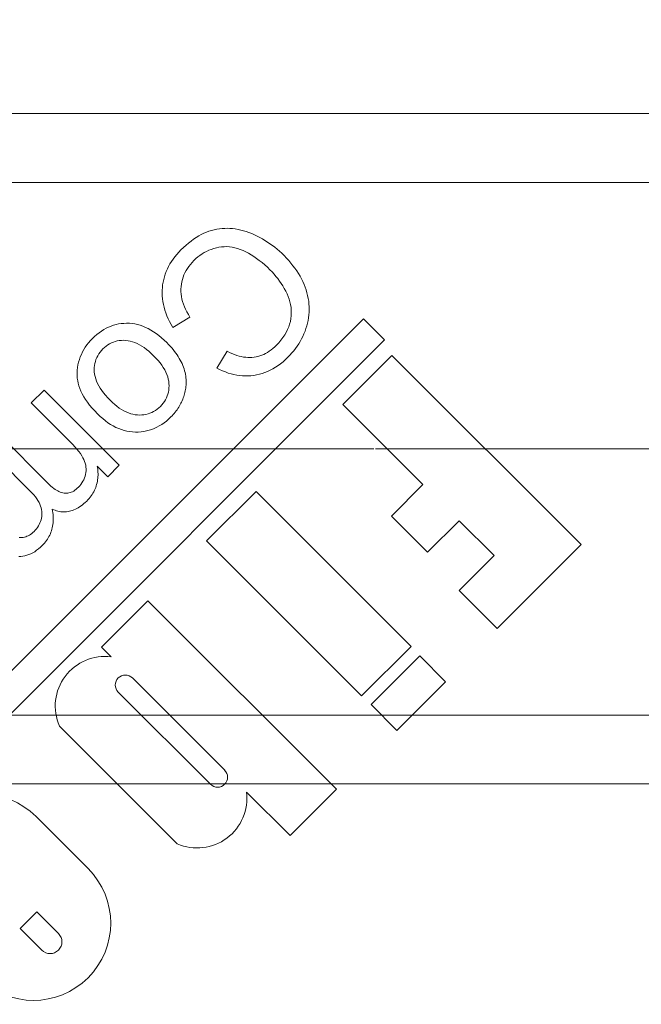
# Model space of a CAD drawing. Units: millimetres. Extents: x 693 to 968, y 0 to 343.
# Drawn here: x 874 to 875, y 315 to 317 of the extents above; entities that cross this region are included whole.
import ezdxf

# ---------------------------------------------------------------- set-up
doc = ezdxf.new("R2010")
doc.units = ezdxf.units.MM
for name, pattern in [('ACISOTGL', [3, 2, -1]), ('HIDDEN', [9.525, 6.35, -3.175]), ('PHANTOM', [2.5, 1.25, -0.25, 0.25, -0.25, 0.25, -0.25])]:
    doc.linetypes.add(name, pattern=pattern)
for name, color, linetype, lineweight in [('0DIMS', 2, 'Continuous', 0), ('2', 2, 'Continuous', 9), ('3', 3, 'HIDDEN', 0), ('6', 6, 'PHANTOM', 13)]:
    doc.layers.add(name, color=color, linetype=linetype, lineweight=lineweight)
doc.styles.get("Standard").update_dxf_attribs({"font": 'arial.ttf'})
doc.dimstyles.new('FCS_Standard', dxfattribs={"dimscale": 12, "dimtxt": 0.125, "dimasz": 0.075, "dimexe": 0.05, "dimexo": 0.06, "dimgap": 0.06, "dimtad": 1, "dimdec": 4, "dimzin": 3, "dimdsep": 46, "dimlunit": 4, "dimtxsty": 'Standard', "dimblk1": 'OBLIQUE', "dimblk2": 'OBLIQUE', "dimsah": 1, "dimcen": -0.045, "dimclrd": 2, "dimclre": 2, "dimclrt": 4, "dimadec": 0, "dimazin": 2, "dimtp": 0.1, "dimtm": 0.1, "dimtfac": 0.71, "dimtdec": 4, "dimtofl": 0, "dimtmove": 0, "dimatfit": 3, "dimfxl": 1, "dimfrac": 2, "dimtolj": 1, "dimtzin": 7, "dimlwd": -1, "dimlwe": -1, "dimarcsym": 1})

# ---------------------------------------------------------------- blocks, each defined once
blk = doc.blocks.new('_Oblique')
at = {"color": 0, "linetype": 'ByBlock', "lineweight": -2}
blk.add_line((-0.5, -0.5), (0.5, 0.5), dxfattribs=at)
blk = doc.blocks.new('*D21')
at = {"layer": '0DIMS', "color": 2, "linetype": 'Continuous', "transparency": 16777216}
for p, q in [((777.0991, 316.1602), (777.0991, 327.2455)), ((893.7362, 316.7373), (893.7362, 327.2455))]:
    blk.add_line(p, q, dxfattribs=at)
at = {"layer": '0DIMS', "color": 2, "linetype": 'ByBlock', "transparency": 16777216}
blk.add_line((777.0991, 326.6455), (893.7362, 326.6455), dxfattribs=at)
at = {"layer": 'Defpoints', "color": 0, "transparency": 16777216}
for p in [(893.7362, 326.6455), (893.7362, 316.0173), (777.0991, 315.4402)]:
    blk.add_point(p, dxfattribs=at)
at = {"layer": '0DIMS', "color": 2, "transparency": 16777216, "xscale": 0.8999999999999999, "yscale": 0.8999999999999999, "zscale": 0.8999999999999999, "rotation": 180}
blk.add_blockref('_Oblique', (777.0991, 326.6455), dxfattribs=at)
at = {"layer": '0DIMS', "color": 2, "transparency": 16777216, "xscale": 0.8999999999999999, "yscale": 0.8999999999999999, "zscale": 0.8999999999999999}
blk.add_blockref('_Oblique', (893.7362, 326.6455), dxfattribs=at)
at = {"layer": '0DIMS', "color": 4, "transparency": 16777216, "insert": (835.4176, 328.8972), "char_height": 3, "attachment_point": 5}
blk.add_mtext('\\A1;16\'-0"', dxfattribs=at)
blk = doc.blocks.new('A$C2c4462a4')
at = {"layer": '6', "linetype": 'ByBlock', "lineweight": 13}
for p, q in [((-5.2815, 2.7639), (-5.2888, 2.7607)), ((-5.2742, 2.7666), (-5.2815, 2.7639)), ((-5.2669, 2.7689), (-5.2742, 2.7666)), ((-5.2595, 2.7709), (-5.2669, 2.7689)), ((-5.2521, 2.7724), (-5.2595, 2.7709)), ((-5.2447, 2.7735), (-5.2521, 2.7724)), ((-5.2373, 2.7743), (-5.2447, 2.7735)), ((-5.2298, 2.7747), (-5.2373, 2.7743)), ((-5.2223, 2.7748), (-5.2298, 2.7747)), ((-5.2148, 2.7746), (-5.2223, 2.7748)), ((-5.2072, 2.7739), (-5.2148, 2.7746)), ((-5.1996, 2.773), (-5.2072, 2.7739)), ((-5.1919, 2.7716), (-5.1996, 2.773)), ((-5.1843, 2.77), (-5.1919, 2.7716)), ((-5.1765, 2.7679), (-5.1843, 2.77)), ((-5.1688, 2.7655), (-5.1765, 2.7679)), ((-5.161, 2.7628), (-5.1688, 2.7655)), ((-5.325, 2.7387), (-5.3322, 2.733)), ((-5.3178, 2.7439), (-5.325, 2.7387)), ((-5.3106, 2.7488), (-5.3178, 2.7439)), ((-5.3033, 2.7532), (-5.3106, 2.7488)), ((-5.2961, 2.7572), (-5.3033, 2.7532)), ((-5.2888, 2.7607), (-5.2961, 2.7572)), ((-5.1532, 2.7597), (-5.161, 2.7628)), ((-5.1455, 2.7564), (-5.1532, 2.7597)), ((-5.1379, 2.7528), (-5.1455, 2.7564)), ((-5.1304, 2.7489), (-5.1379, 2.7528)), ((-5.123, 2.7449), (-5.1304, 2.7489)), ((-5.1157, 2.7406), (-5.123, 2.7449)), ((-5.1086, 2.736), (-5.1157, 2.7406)), ((-5.1015, 2.7313), (-5.1086, 2.736)), ((-5.3536, 2.7136), (-5.3597, 2.7072)), ((-5.3465, 2.7205), (-5.3536, 2.7136)), ((-5.3393, 2.727), (-5.3465, 2.7205)), ((-5.3322, 2.733), (-5.3393, 2.727)), ((-5.2876, 2.706), (-5.2811, 2.7094)), ((-5.2811, 2.7094), (-5.2745, 2.7125)), ((-5.2745, 2.7125), (-5.2676, 2.7152)), ((-5.2676, 2.7152), (-5.2606, 2.7176)), ((-5.2606, 2.7176), (-5.2534, 2.7196)), ((-5.2534, 2.7196), (-5.246, 2.7212)), ((-5.246, 2.7212), (-5.2386, 2.7222)), ((-5.2386, 2.7222), (-5.2311, 2.7227)), ((-5.2311, 2.7227), (-5.2237, 2.7228)), ((-5.2237, 2.7228), (-5.2161, 2.7222)), ((-5.2161, 2.7222), (-5.2085, 2.7212)), ((-5.2085, 2.7212), (-5.2009, 2.7196)), ((-5.2009, 2.7196), (-5.1932, 2.7175)), ((-5.1932, 2.7175), (-5.1855, 2.7149)), ((-5.1855, 2.7149), (-5.1777, 2.7118)), ((-5.1777, 2.7118), (-5.17, 2.7082)), ((-5.17, 2.7082), (-5.1622, 2.7042)), ((-5.0946, 2.7263), (-5.1015, 2.7313)), ((-5.0878, 2.721), (-5.0946, 2.7263)), ((-5.0811, 2.7155), (-5.0878, 2.721)), ((-5.0745, 2.7098), (-5.0811, 2.7155)), ((-5.068, 2.7039), (-5.0745, 2.7098)), ((-5.3806, 2.6806), (-5.3848, 2.6737)), ((-5.3759, 2.6874), (-5.3806, 2.6806)), ((-5.3709, 2.6941), (-5.3759, 2.6874)), ((-5.3655, 2.7007), (-5.3709, 2.6941)), ((-5.3597, 2.7072), (-5.3655, 2.7007)), ((-5.3222, 2.6781), (-5.3169, 2.6836)), ((-5.3169, 2.6836), (-5.3114, 2.6888)), ((-5.3114, 2.6888), (-5.3058, 2.6936)), ((-5.3058, 2.6936), (-5.2999, 2.6981)), ((-5.2999, 2.6981), (-5.2939, 2.7022)), ((-5.2939, 2.7022), (-5.2876, 2.706)), ((-5.1622, 2.7042), (-5.1545, 2.6997)), ((-5.1545, 2.6997), (-5.1468, 2.6949)), ((-5.1468, 2.6949), (-5.1392, 2.6897)), ((-5.1392, 2.6897), (-5.1316, 2.684)), ((-5.1316, 2.684), (-5.124, 2.678)), ((-5.0616, 2.6977), (-5.068, 2.7039)), ((-5.0547, 2.6906), (-5.0616, 2.6977)), ((-5.0482, 2.6834), (-5.0547, 2.6906)), ((-5.042, 2.6762), (-5.0482, 2.6834)), ((-5.3954, 2.6524), (-5.3981, 2.6451)), ((-5.3922, 2.6596), (-5.3954, 2.6524)), ((-5.3887, 2.6667), (-5.3922, 2.6596)), ((-5.3848, 2.6737), (-5.3887, 2.6667)), ((-5.3424, 2.6487), (-5.3391, 2.6548)), ((-5.3391, 2.6548), (-5.3355, 2.6608)), ((-5.3355, 2.6608), (-5.3314, 2.6667)), ((-5.3314, 2.6667), (-5.327, 2.6724)), ((-5.327, 2.6724), (-5.3222, 2.6781)), ((-5.124, 2.678), (-5.1164, 2.6715)), ((-5.1164, 2.6715), (-5.1089, 2.6647)), ((-5.1089, 2.6647), (-5.1014, 2.6574)), ((-5.1014, 2.6574), (-5.0955, 2.6513)), ((-5.0362, 2.6689), (-5.042, 2.6762)), ((-5.0306, 2.6615), (-5.0362, 2.6689)), ((-5.0255, 2.6541), (-5.0306, 2.6615)), ((-5.0207, 2.6466), (-5.0255, 2.6541)), ((-5.4026, 2.6301), (-5.4042, 2.6225)), ((-5.4005, 2.6377), (-5.4026, 2.6301)), ((-5.3981, 2.6451), (-5.4005, 2.6377)), ((-5.3513, 2.6231), (-5.3497, 2.6297)), ((-5.3497, 2.6297), (-5.3476, 2.6361)), ((-5.3476, 2.6361), (-5.3452, 2.6425)), ((-5.3452, 2.6425), (-5.3424, 2.6487)), ((-5.0955, 2.6513), (-5.0899, 2.645)), ((-5.0899, 2.645), (-5.0844, 2.6386)), ((-5.0844, 2.6386), (-5.0792, 2.6321)), ((-5.0792, 2.6321), (-5.0743, 2.6253)), ((-5.0743, 2.6253), (-5.0696, 2.6184)), ((-5.0162, 2.639), (-5.0207, 2.6466)), ((-5.0121, 2.6313), (-5.0162, 2.639)), ((-5.0083, 2.6236), (-5.0121, 2.6313)), ((-5.4064, 2.6069), (-5.4069, 2.5991)), ((-5.4069, 2.5991), (-5.4069, 2.5912)), ((-5.4055, 2.6148), (-5.4064, 2.6069)), ((-5.4042, 2.6225), (-5.4055, 2.6148)), ((-5.3538, 2.6026), (-5.3534, 2.6095)), ((-5.3537, 2.5956), (-5.3538, 2.6026)), ((-5.3534, 2.6095), (-5.3525, 2.6164)), ((-5.3525, 2.6164), (-5.3513, 2.6231)), ((-5.0696, 2.6184), (-5.0651, 2.6114)), ((-5.0651, 2.6114), (-5.0608, 2.6042)), ((-5.0608, 2.6042), (-5.0568, 2.5968)), ((-5.0568, 2.5968), (-5.053, 2.5893)), ((-5.0049, 2.6158), (-5.0083, 2.6236)), ((-5.0018, 2.6079), (-5.0049, 2.6158)), ((-4.9991, 2.6), (-5.0018, 2.6079)), ((-4.9967, 2.5921), (-4.9991, 2.6)), ((-5.4069, 2.5912), (-5.4066, 2.5832)), ((-5.4066, 2.5832), (-5.4059, 2.5753)), ((-5.4059, 2.5753), (-5.4048, 2.5673)), ((-5.3532, 2.5886), (-5.3537, 2.5956)), ((-5.3523, 2.5815), (-5.3532, 2.5886)), ((-5.3508, 2.5744), (-5.3523, 2.5815)), ((-5.349, 2.5672), (-5.3508, 2.5744)), ((-5.053, 2.5893), (-5.0497, 2.5817)), ((-5.0497, 2.5817), (-5.0469, 2.5741)), ((-5.0469, 2.5741), (-5.0447, 2.5664)), ((-4.9947, 2.5841), (-4.9967, 2.5921)), ((-4.993, 2.5762), (-4.9947, 2.5841)), ((-4.9918, 2.5683), (-4.993, 2.5762)), ((-4.9909, 2.5604), (-4.9918, 2.5683)), ((-5.4048, 2.5673), (-5.4033, 2.5592)), ((-5.4033, 2.5592), (-5.4014, 2.5512)), ((-5.4014, 2.5512), (-5.3991, 2.5431)), ((-5.3991, 2.5431), (-5.3964, 2.5349)), ((-5.3466, 2.5599), (-5.349, 2.5672)), ((-5.3438, 2.5526), (-5.3466, 2.5599)), ((-5.3406, 2.5453), (-5.3438, 2.5526)), ((-5.3369, 2.5379), (-5.3406, 2.5453)), ((-5.0447, 2.5664), (-5.0429, 2.5586)), ((-5.0429, 2.5586), (-5.0418, 2.5508)), ((-5.0418, 2.5508), (-5.0411, 2.5429)), ((-5.0411, 2.5429), (-5.041, 2.535)), ((-4.9904, 2.5526), (-4.9909, 2.5604)), ((-4.9902, 2.5447), (-4.9904, 2.5526)), ((-4.9904, 2.5369), (-4.9902, 2.5447)), ((-4.8365, 2.5183), (-8.7775, -1.4227)), ((-5.3964, 2.5349), (-5.3933, 2.5268)), ((-5.3933, 2.5268), (-5.3898, 2.5186)), ((-5.3898, 2.5186), (-5.3859, 2.5104)), ((-5.3769, 2.4938), (-5.3281, 2.5229)), ((-5.3327, 2.5304), (-5.3369, 2.5379)), ((-5.3281, 2.5229), (-5.3327, 2.5304)), ((-5.0423, 2.519), (-5.0437, 2.511)), ((-5.0414, 2.527), (-5.0423, 2.519)), ((-5.041, 2.535), (-5.0414, 2.527)), ((-4.995, 2.5059), (-4.9933, 2.5136)), ((-4.9933, 2.5136), (-4.992, 2.5214)), ((-4.992, 2.5214), (-4.991, 2.5291)), ((-4.991, 2.5291), (-4.9904, 2.5369)), ((-4.7765, 2.4582), (-4.8365, 2.5183)), ((-5.5723, 2.4876), (-5.579, 2.4834)), ((-5.5656, 2.4913), (-5.5723, 2.4876)), ((-5.5587, 2.4946), (-5.5656, 2.4913)), ((-5.5518, 2.4975), (-5.5587, 2.4946)), ((-5.5447, 2.5), (-5.5518, 2.4975)), ((-5.5375, 2.502), (-5.5447, 2.5)), ((-5.5302, 2.5036), (-5.5375, 2.502)), ((-5.5228, 2.5047), (-5.5302, 2.5036)), ((-5.5152, 2.5054), (-5.5228, 2.5047)), ((-5.5076, 2.5057), (-5.5152, 2.5054)), ((-5.4999, 2.5056), (-5.5076, 2.5057)), ((-5.4921, 2.5049), (-5.4999, 2.5056)), ((-5.4844, 2.5037), (-5.4921, 2.5049)), ((-5.4768, 2.5021), (-5.4844, 2.5037)), ((-5.4691, 2.4999), (-5.4768, 2.5021)), ((-5.4615, 2.4973), (-5.4691, 2.4999)), ((-5.4538, 2.4941), (-5.4615, 2.4973)), ((-5.4462, 2.4904), (-5.4538, 2.4941)), ((-5.4387, 2.4862), (-5.4462, 2.4904)), ((-5.4311, 2.4816), (-5.4387, 2.4862)), ((-5.3859, 2.5104), (-5.3816, 2.5021)), ((-5.3816, 2.5021), (-5.3769, 2.4938)), ((-5.0516, 2.4875), (-5.0554, 2.4799)), ((-5.0484, 2.4952), (-5.0516, 2.4875)), ((-5.0458, 2.503), (-5.0484, 2.4952)), ((-5.0437, 2.511), (-5.0458, 2.503)), ((-5.0021, 2.4831), (-4.9995, 2.4906)), ((-4.9995, 2.4906), (-4.9971, 2.4982)), ((-4.9971, 2.4982), (-4.995, 2.5059)), ((-6.794, 0.4407), (-4.7765, 2.4582)), ((-5.6044, 2.4623), (-5.61, 2.4564)), ((-5.5982, 2.4682), (-5.6044, 2.4623)), ((-5.5919, 2.4737), (-5.5982, 2.4682)), ((-5.5855, 2.4788), (-5.5919, 2.4737)), ((-5.579, 2.4834), (-5.5855, 2.4788)), ((-5.5341, 2.4555), (-5.5283, 2.4565)), ((-5.5283, 2.4565), (-5.5223, 2.4571)), ((-5.5223, 2.4571), (-5.5162, 2.4573)), ((-5.5162, 2.4573), (-5.5099, 2.457)), ((-5.5099, 2.457), (-5.5035, 2.4563)), ((-5.4236, 2.4764), (-5.4311, 2.4816)), ((-5.4161, 2.4707), (-5.4236, 2.4764)), ((-5.4086, 2.4645), (-5.4161, 2.4707)), ((-5.4011, 2.4578), (-5.4086, 2.4645)), ((-5.3937, 2.4507), (-5.4011, 2.4578)), ((-5.0703, 2.4577), (-5.0764, 2.4505)), ((-5.0647, 2.465), (-5.0703, 2.4577)), ((-5.0598, 2.4724), (-5.0647, 2.465)), ((-5.0554, 2.4799), (-5.0598, 2.4724)), ((-5.0158, 2.4544), (-5.0119, 2.4614)), ((-5.0119, 2.4614), (-5.0084, 2.4685)), ((-5.0084, 2.4685), (-5.0051, 2.4757)), ((-5.0051, 2.4757), (-5.0021, 2.4831)), ((-5.6287, 2.4311), (-5.6324, 2.4243)), ((-5.6246, 2.4377), (-5.6287, 2.4311)), ((-5.6201, 2.4441), (-5.6246, 2.4377)), ((-5.6153, 2.4504), (-5.6201, 2.4441)), ((-5.61, 2.4564), (-5.6153, 2.4504)), ((-5.5792, 2.4282), (-5.5749, 2.4328)), ((-5.5749, 2.4328), (-5.5703, 2.437)), ((-5.5703, 2.437), (-5.5656, 2.4409)), ((-5.5656, 2.4409), (-5.5608, 2.4443)), ((-5.5608, 2.4443), (-5.5557, 2.4474)), ((-5.5557, 2.4474), (-5.5506, 2.45)), ((-5.5506, 2.45), (-5.5452, 2.4523)), ((-5.5452, 2.4523), (-5.5397, 2.4541)), ((-5.5397, 2.4541), (-5.5341, 2.4555)), ((-5.5035, 2.4563), (-5.4971, 2.4551)), ((-5.4971, 2.4551), (-5.4907, 2.4534)), ((-5.4907, 2.4534), (-5.4842, 2.4511)), ((-5.4842, 2.4511), (-5.4777, 2.4483)), ((-5.4777, 2.4483), (-5.4711, 2.4449)), ((-5.4711, 2.4449), (-5.4645, 2.4411)), ((-5.4645, 2.4411), (-5.4579, 2.4366)), ((-5.4579, 2.4366), (-5.4512, 2.4317)), ((-5.4512, 2.4317), (-5.4445, 2.4263)), ((-5.3889, 2.4457), (-5.3937, 2.4507)), ((-5.3843, 2.4408), (-5.3889, 2.4457)), ((-5.3799, 2.4359), (-5.3843, 2.4408)), ((-5.3758, 2.431), (-5.3799, 2.4359)), ((-5.3719, 2.426), (-5.3758, 2.431)), ((-5.0981, 2.4303), (-5.1033, 2.4266)), ((-5.0931, 2.4343), (-5.0981, 2.4303)), ((-5.088, 2.4387), (-5.0931, 2.4343)), ((-5.0831, 2.4435), (-5.088, 2.4387)), ((-5.0764, 2.4505), (-5.0831, 2.4435)), ((-5.034, 2.4278), (-5.029, 2.4343)), ((-5.029, 2.4343), (-5.0243, 2.4408)), ((-5.0243, 2.4408), (-5.0199, 2.4476)), ((-5.0199, 2.4476), (-5.0158, 2.4544)), ((-5.6414, 2.4028), (-5.6436, 2.3953)), ((-5.6388, 2.4102), (-5.6414, 2.4028)), ((-5.6358, 2.4173), (-5.6388, 2.4102)), ((-5.6324, 2.4243), (-5.6358, 2.4173)), ((-5.5962, 2.3975), (-5.5944, 2.4031)), ((-5.5944, 2.4031), (-5.5921, 2.4084)), ((-5.5921, 2.4084), (-5.5895, 2.4136)), ((-5.5895, 2.4136), (-5.5865, 2.4186)), ((-5.5865, 2.4186), (-5.583, 2.4235)), ((-5.583, 2.4235), (-5.5792, 2.4282)), ((-5.4445, 2.4263), (-5.4378, 2.4203)), ((-5.4378, 2.4203), (-5.431, 2.4137)), ((-5.431, 2.4137), (-5.4245, 2.4069)), ((-5.4245, 2.4069), (-5.4184, 2.4002)), ((-5.3682, 2.4211), (-5.3719, 2.426)), ((-5.3647, 2.4161), (-5.3682, 2.4211)), ((-5.3615, 2.4112), (-5.3647, 2.4161)), ((-5.3584, 2.4062), (-5.3615, 2.4112)), ((-5.3556, 2.4012), (-5.3584, 2.4062)), ((-5.353, 2.3962), (-5.3556, 2.4012)), ((-5.2229, 2.4263), (-5.252, 2.3788)), ((-5.2159, 2.4228), (-5.2229, 2.4263)), ((-5.2091, 2.4198), (-5.2159, 2.4228)), ((-5.2023, 2.4171), (-5.2091, 2.4198)), ((-5.1957, 2.4147), (-5.2023, 2.4171)), ((-5.1891, 2.4128), (-5.1957, 2.4147)), ((-5.1827, 2.4112), (-5.1891, 2.4128)), ((-5.1764, 2.4099), (-5.1827, 2.4112)), ((-5.1702, 2.4091), (-5.1764, 2.4099)), ((-5.1642, 2.4086), (-5.1702, 2.4091)), ((-5.1582, 2.4084), (-5.1642, 2.4086)), ((-5.1524, 2.4087), (-5.1582, 2.4084)), ((-5.1466, 2.4093), (-5.1524, 2.4087)), ((-5.141, 2.4102), (-5.1466, 2.4093)), ((-5.1354, 2.4115), (-5.141, 2.4102)), ((-5.1299, 2.4132), (-5.1354, 2.4115)), ((-5.1245, 2.4152), (-5.1299, 2.4132)), ((-5.1191, 2.4175), (-5.1245, 2.4152)), ((-5.1137, 2.4202), (-5.1191, 2.4175)), ((-5.1085, 2.4232), (-5.1137, 2.4202)), ((-5.1033, 2.4266), (-5.1085, 2.4232)), ((-5.0644, 2.3966), (-5.0575, 2.4027)), ((-5.0575, 2.4027), (-5.0506, 2.4093)), ((-5.0506, 2.4093), (-5.0448, 2.4153)), ((-5.0448, 2.4153), (-5.0392, 2.4215)), ((-5.0392, 2.4215), (-5.034, 2.4278)), ((-4.7557, 2.4142), (-4.8949, 2.2751)), ((-4.2196, 1.8781), (-4.7557, 2.4142)), ((-5.6476, 2.3728), (-5.648, 2.3653)), ((-5.6467, 2.3803), (-5.6476, 2.3728)), ((-5.6454, 2.3878), (-5.6467, 2.3803)), ((-5.6436, 2.3953), (-5.6454, 2.3878)), ((-5.5993, 2.3739), (-5.5991, 2.3801)), ((-5.5991, 2.3676), (-5.5993, 2.3739)), ((-5.5991, 2.3801), (-5.5986, 2.3861)), ((-5.5986, 2.3861), (-5.5976, 2.3919)), ((-5.5976, 2.3919), (-5.5962, 2.3975)), ((-5.4184, 2.4002), (-5.413, 2.3934)), ((-5.413, 2.3934), (-5.408, 2.3868)), ((-5.408, 2.3868), (-5.4036, 2.3801)), ((-5.4036, 2.3801), (-5.3997, 2.3735)), ((-5.3997, 2.3735), (-5.3963, 2.367)), ((-5.3506, 2.3912), (-5.353, 2.3962)), ((-5.3485, 2.3862), (-5.3506, 2.3912)), ((-5.3465, 2.3812), (-5.3485, 2.3862)), ((-5.3448, 2.3761), (-5.3465, 2.3812)), ((-5.3433, 2.3711), (-5.3448, 2.3761)), ((-5.252, 2.3788), (-5.244, 2.3746)), ((-5.244, 2.3746), (-5.2359, 2.3709)), ((-5.1006, 2.3724), (-5.0931, 2.3764)), ((-5.0931, 2.3764), (-5.0858, 2.3808)), ((-5.0858, 2.3808), (-5.0786, 2.3856)), ((-5.0786, 2.3856), (-5.0714, 2.3909)), ((-5.0714, 2.3909), (-5.0644, 2.3966)), ((-5.648, 2.3653), (-5.6479, 2.3578)), ((-5.6479, 2.3578), (-5.6473, 2.3503)), ((-5.6473, 2.3503), (-5.6463, 2.3428)), ((-5.5983, 2.3612), (-5.5991, 2.3676)), ((-5.5971, 2.3548), (-5.5983, 2.3612)), ((-5.5953, 2.3483), (-5.5971, 2.3548)), ((-5.5929, 2.3417), (-5.5953, 2.3483)), ((-5.3963, 2.367), (-5.3935, 2.3604)), ((-5.3935, 2.3604), (-5.3912, 2.354)), ((-5.3912, 2.354), (-5.3895, 2.3475)), ((-5.3895, 2.3475), (-5.3883, 2.3411)), ((-5.3421, 2.3661), (-5.3433, 2.3711)), ((-5.341, 2.361), (-5.3421, 2.3661)), ((-5.3402, 2.3559), (-5.341, 2.361)), ((-5.3396, 2.3509), (-5.3402, 2.3559)), ((-5.3392, 2.3458), (-5.3396, 2.3509)), ((-5.339, 2.3407), (-5.3392, 2.3458)), ((-5.2359, 2.3709), (-5.2279, 2.3675)), ((-5.2279, 2.3675), (-5.2198, 2.3646)), ((-5.2198, 2.3646), (-5.2117, 2.3621)), ((-5.2117, 2.3621), (-5.2037, 2.3601)), ((-5.2037, 2.3601), (-5.1956, 2.3585)), ((-5.1956, 2.3585), (-5.1875, 2.3573)), ((-5.1875, 2.3573), (-5.1795, 2.3565)), ((-5.1795, 2.3565), (-5.1714, 2.3562)), ((-5.1714, 2.3562), (-5.1633, 2.3562)), ((-5.1633, 2.3562), (-5.1553, 2.3568)), ((-5.1553, 2.3568), (-5.1472, 2.3577)), ((-5.1472, 2.3577), (-5.1392, 2.3591)), ((-5.1392, 2.3591), (-5.1313, 2.3609)), ((-5.1313, 2.3609), (-5.1234, 2.3631)), ((-5.1234, 2.3631), (-5.1157, 2.3658)), ((-5.1157, 2.3658), (-5.1081, 2.3689)), ((-5.1081, 2.3689), (-5.1006, 2.3724)), ((-5.6463, 2.3428), (-5.6448, 2.3354)), ((-5.6448, 2.3354), (-5.6429, 2.3279)), ((-5.6429, 2.3279), (-5.6404, 2.3205)), ((-5.6404, 2.3205), (-5.6373, 2.3129)), ((-5.59, 2.3351), (-5.5929, 2.3417)), ((-5.5866, 2.3285), (-5.59, 2.3351)), ((-5.5826, 2.3218), (-5.5866, 2.3285)), ((-5.5781, 2.315), (-5.5826, 2.3218)), ((-5.3883, 2.3411), (-5.3876, 2.3348)), ((-5.3876, 2.3224), (-5.3882, 2.3164)), ((-5.3876, 2.3348), (-5.3874, 2.3285)), ((-5.3874, 2.3285), (-5.3876, 2.3224)), ((-5.3415, 2.3138), (-5.3407, 2.3179)), ((-5.3407, 2.3179), (-5.3401, 2.3221)), ((-5.3401, 2.3221), (-5.3396, 2.3263)), ((-5.3396, 2.3263), (-5.3393, 2.3305)), ((-5.3393, 2.3305), (-5.339, 2.3356)), ((-5.339, 2.3356), (-5.339, 2.3407)), ((-5.7416, 2.3157), (-5.7776, 2.2797)), ((-5.5288, 2.103), (-5.7416, 2.3157)), ((-5.6373, 2.3129), (-5.6336, 2.3053)), ((-5.6336, 2.3053), (-5.6293, 2.2975)), ((-5.6293, 2.2975), (-5.6243, 2.2896)), ((-5.6243, 2.2896), (-5.6187, 2.2816)), ((-5.573, 2.3082), (-5.5781, 2.315)), ((-5.5674, 2.3014), (-5.573, 2.3082)), ((-5.5612, 2.2945), (-5.5674, 2.3014)), ((-5.5545, 2.2875), (-5.5612, 2.2945)), ((-5.3974, 2.289), (-5.4004, 2.284)), ((-5.3947, 2.2942), (-5.3974, 2.289)), ((-5.3925, 2.2995), (-5.3947, 2.2942)), ((-5.3907, 2.305), (-5.3925, 2.2995)), ((-5.3892, 2.3106), (-5.3907, 2.305)), ((-5.3882, 2.3164), (-5.3892, 2.3106)), ((-5.3501, 2.2862), (-5.3485, 2.29)), ((-5.3485, 2.29), (-5.347, 2.2939)), ((-5.347, 2.2939), (-5.3456, 2.2978)), ((-5.3456, 2.2978), (-5.3444, 2.3017)), ((-5.3444, 2.3017), (-5.3433, 2.3057)), ((-5.3433, 2.3057), (-5.3423, 2.3098)), ((-5.3423, 2.3098), (-5.3415, 2.3138)), ((-5.7776, 2.2797), (-5.6673, 2.1694)), ((-5.6187, 2.2816), (-5.6124, 2.2735)), ((-5.6124, 2.2735), (-5.6056, 2.2653)), ((-5.6056, 2.2653), (-5.598, 2.257)), ((-5.548, 2.2812), (-5.5545, 2.2875)), ((-5.5414, 2.2754), (-5.548, 2.2812)), ((-5.5349, 2.2702), (-5.5414, 2.2754)), ((-5.5284, 2.2654), (-5.5349, 2.2702)), ((-5.5219, 2.2611), (-5.5284, 2.2654)), ((-5.5154, 2.2574), (-5.5219, 2.2611)), ((-5.4212, 2.2618), (-5.426, 2.2584)), ((-5.4165, 2.2656), (-5.4212, 2.2618)), ((-5.412, 2.2699), (-5.4165, 2.2656)), ((-5.4077, 2.2744), (-5.412, 2.2699)), ((-5.4039, 2.2791), (-5.4077, 2.2744)), ((-5.4004, 2.284), (-5.4039, 2.2791)), ((-5.3648, 2.2605), (-5.3623, 2.2641)), ((-5.3623, 2.2641), (-5.36, 2.2677)), ((-5.36, 2.2677), (-5.3577, 2.2713)), ((-5.3577, 2.2713), (-5.3556, 2.2749)), ((-5.3556, 2.2749), (-5.3537, 2.2787)), ((-5.3537, 2.2787), (-5.3518, 2.2824)), ((-5.3518, 2.2824), (-5.3501, 2.2862)), ((-4.8949, 2.2751), (-4.6679, 2.0482)), ((-5.598, 2.257), (-5.5899, 2.2486)), ((-5.5899, 2.2486), (-5.5826, 2.2416)), ((-5.5826, 2.2416), (-5.5753, 2.2352)), ((-5.5753, 2.2352), (-5.5679, 2.2292)), ((-5.509, 2.2542), (-5.5154, 2.2574)), ((-5.5025, 2.2514), (-5.509, 2.2542)), ((-5.4961, 2.2492), (-5.5025, 2.2514)), ((-5.4897, 2.2475), (-5.4961, 2.2492)), ((-5.4833, 2.2464), (-5.4897, 2.2475)), ((-5.4769, 2.2457), (-5.4833, 2.2464)), ((-5.4706, 2.2455), (-5.4769, 2.2457)), ((-5.4645, 2.2457), (-5.4706, 2.2455)), ((-5.4585, 2.2463), (-5.4645, 2.2457)), ((-5.4527, 2.2473), (-5.4585, 2.2463)), ((-5.447, 2.2487), (-5.4527, 2.2473)), ((-5.4415, 2.2505), (-5.447, 2.2487)), ((-5.4362, 2.2527), (-5.4415, 2.2505)), ((-5.431, 2.2553), (-5.4362, 2.2527)), ((-5.426, 2.2584), (-5.431, 2.2553)), ((-5.395, 2.2285), (-5.3886, 2.2341)), ((-5.3886, 2.2341), (-5.3822, 2.2401)), ((-5.3822, 2.2401), (-5.379, 2.2434)), ((-5.379, 2.2434), (-5.3759, 2.2468)), ((-5.3759, 2.2468), (-5.373, 2.2501)), ((-5.373, 2.2501), (-5.3701, 2.2536)), ((-5.3701, 2.2536), (-5.3674, 2.257)), ((-5.3674, 2.257), (-5.3648, 2.2605)), ((-5.5679, 2.2292), (-5.5605, 2.2238)), ((-5.5605, 2.2238), (-5.553, 2.2188)), ((-5.553, 2.2188), (-5.5454, 2.2144)), ((-5.5454, 2.2144), (-5.5378, 2.2105)), ((-5.5378, 2.2105), (-5.5301, 2.207)), ((-5.5301, 2.207), (-5.5224, 2.2041)), ((-5.4365, 2.2046), (-5.4293, 2.2074)), ((-5.4293, 2.2074), (-5.4222, 2.2107)), ((-5.4222, 2.2107), (-5.4152, 2.2145)), ((-5.4152, 2.2145), (-5.4083, 2.2187)), ((-5.4083, 2.2187), (-5.4016, 2.2234)), ((-5.4016, 2.2234), (-5.395, 2.2285)), ((-5.7299, 2.0513), (-5.868, 2.1893)), ((-5.5224, 2.2041), (-5.5146, 2.2017)), ((-5.5146, 2.2017), (-5.5067, 2.1998)), ((-5.5067, 2.1998), (-5.4988, 2.1984)), ((-5.4988, 2.1984), (-5.4908, 2.1975)), ((-5.4908, 2.1975), (-5.4827, 2.1972)), ((-5.4827, 2.1972), (-5.4747, 2.1973)), ((-5.4747, 2.1973), (-5.4668, 2.1978)), ((-5.4668, 2.1978), (-5.459, 2.1988)), ((-5.459, 2.1988), (-5.4514, 2.2003)), ((-5.4514, 2.2003), (-5.4439, 2.2022)), ((-5.4439, 2.2022), (-5.4365, 2.2046)), ((-5.904, 2.1533), (-5.7805, 2.0298)), ((-5.6673, 2.1694), (-5.6603, 2.1623)), ((-5.6603, 2.1623), (-5.654, 2.1554)), ((-5.654, 2.1554), (-5.6482, 2.1487)), ((-5.6482, 2.1487), (-5.6431, 2.1423)), ((-5.6431, 2.1423), (-5.6386, 2.1361)), ((-5.6386, 2.1361), (-5.6347, 2.1302)), ((-5.6347, 2.1302), (-5.6314, 2.1246)), ((-5.6314, 2.1246), (-5.6287, 2.1192)), ((-5.6287, 2.1192), (-5.6265, 2.1139)), ((-5.6265, 2.1139), (-5.6248, 2.1086)), ((-5.6248, 2.1086), (-5.6236, 2.1033)), ((-5.6236, 2.1033), (-5.6228, 2.0981)), ((-5.6228, 2.0981), (-5.6224, 2.0928)), ((-5.591, 2.1007), (-5.561, 2.0707)), ((-5.5902, 2.0964), (-5.591, 2.1007)), ((-5.5895, 2.0921), (-5.5902, 2.0964)), ((-5.561, 2.0707), (-5.5288, 2.103)), ((-5.6271, 2.067), (-5.6291, 2.0622)), ((-5.6254, 2.072), (-5.6271, 2.067)), ((-5.624, 2.0771), (-5.6254, 2.072)), ((-5.623, 2.0823), (-5.624, 2.0771)), ((-5.6225, 2.0876), (-5.623, 2.0823)), ((-5.6224, 2.0928), (-5.6225, 2.0876)), ((-5.5897, 2.0619), (-5.5892, 2.0663)), ((-5.589, 2.0878), (-5.5895, 2.0921)), ((-5.5892, 2.0663), (-5.5888, 2.0706)), ((-5.5887, 2.0835), (-5.589, 2.0878)), ((-5.5888, 2.0706), (-5.5886, 2.0749)), ((-5.5885, 2.0792), (-5.5887, 2.0835)), ((-5.5886, 2.0749), (-5.5885, 2.0792)), ((-5.7259, 2.0474), (-5.7299, 2.0513)), ((-5.722, 2.0438), (-5.7259, 2.0474)), ((-5.7181, 2.0405), (-5.722, 2.0438)), ((-5.7142, 2.0375), (-5.7181, 2.0405)), ((-5.6474, 2.0378), (-5.6508, 2.0349)), ((-5.644, 2.041), (-5.6474, 2.0378)), ((-5.6404, 2.0449), (-5.644, 2.041)), ((-5.6371, 2.0489), (-5.6404, 2.0449)), ((-5.6341, 2.0532), (-5.6371, 2.0489)), ((-5.6314, 2.0576), (-5.6341, 2.0532)), ((-5.6291, 2.0622), (-5.6314, 2.0576)), ((-5.5969, 2.0362), (-5.5952, 2.0404)), ((-5.5952, 2.0404), (-5.5937, 2.0446)), ((-5.5937, 2.0446), (-5.5925, 2.0489)), ((-5.5925, 2.0489), (-5.5914, 2.0533)), ((-5.5914, 2.0533), (-5.5905, 2.0576)), ((-5.5905, 2.0576), (-5.5897, 2.0619)), ((-4.6679, 2.0482), (-4.757, 1.9591)), ((-5.7805, 2.0298), (-5.7753, 2.0243)), ((-5.7753, 2.0243), (-5.7705, 2.0189)), ((-5.7705, 2.0189), (-5.7661, 2.0135)), ((-5.7661, 2.0135), (-5.7622, 2.0082)), ((-5.7104, 2.0348), (-5.7142, 2.0375)), ((-5.7066, 2.0324), (-5.7104, 2.0348)), ((-5.7029, 2.0302), (-5.7066, 2.0324)), ((-5.6992, 2.0284), (-5.7029, 2.0302)), ((-5.6956, 2.0269), (-5.6992, 2.0284)), ((-5.692, 2.0256), (-5.6956, 2.0269)), ((-5.6885, 2.0246), (-5.692, 2.0256)), ((-5.685, 2.024), (-5.6885, 2.0246)), ((-5.6815, 2.0236), (-5.685, 2.024)), ((-5.6781, 2.0236), (-5.6815, 2.0236)), ((-5.6746, 2.0239), (-5.6781, 2.0236)), ((-5.6712, 2.0245), (-5.6746, 2.0239)), ((-5.6678, 2.0254), (-5.6712, 2.0245)), ((-5.6643, 2.0267), (-5.6678, 2.0254)), ((-5.6609, 2.0282), (-5.6643, 2.0267)), ((-5.6575, 2.0301), (-5.6609, 2.0282)), ((-5.6541, 2.0324), (-5.6575, 2.0301)), ((-5.6508, 2.0349), (-5.6541, 2.0324)), ((-5.6141, 2.0088), (-5.611, 2.0125)), ((-5.611, 2.0125), (-5.6082, 2.0163)), ((-5.6082, 2.0163), (-5.6055, 2.0201)), ((-5.6055, 2.0201), (-5.6031, 2.0241)), ((-5.6031, 2.0241), (-5.6008, 2.028)), ((-5.6008, 2.028), (-5.5987, 2.0321)), ((-5.5987, 2.0321), (-5.5969, 2.0362)), ((-5.141, 2.029), (-5.2812, 1.8888)), ((-4.7016, 1.5897), (-5.141, 2.029)), ((-5.7622, 2.0082), (-5.7588, 2.0029)), ((-5.7588, 2.0029), (-5.7558, 1.9977)), ((-5.7558, 1.9977), (-5.7533, 1.9925)), ((-5.7533, 1.9925), (-5.7512, 1.9874)), ((-5.7512, 1.9874), (-5.7496, 1.9823)), ((-5.7496, 1.9823), (-5.7485, 1.9772)), ((-5.6488, 1.9802), (-5.6448, 1.9825)), ((-5.6448, 1.9825), (-5.6407, 1.985)), ((-5.6407, 1.985), (-5.6367, 1.9878)), ((-5.6367, 1.9878), (-5.6327, 1.9909)), ((-5.6327, 1.9909), (-5.6287, 1.9942)), ((-5.6287, 1.9942), (-5.6247, 1.9978)), ((-5.6247, 1.9978), (-5.6208, 2.0016)), ((-5.6208, 2.0016), (-5.6173, 2.0052)), ((-5.6173, 2.0052), (-5.6141, 2.0088)), ((-5.7481, 1.9576), (-5.7489, 1.9529)), ((-5.7485, 1.9772), (-5.7478, 1.9722)), ((-5.7477, 1.9624), (-5.7481, 1.9576)), ((-5.7478, 1.9722), (-5.7475, 1.9672)), ((-5.7475, 1.9672), (-5.7477, 1.9624)), ((-5.7183, 1.9788), (-5.7143, 1.977)), ((-5.7174, 1.9736), (-5.7183, 1.9788)), ((-5.7167, 1.9685), (-5.7174, 1.9736)), ((-5.7161, 1.9635), (-5.7167, 1.9685)), ((-5.7157, 1.9585), (-5.7161, 1.9635)), ((-5.7156, 1.9536), (-5.7157, 1.9585)), ((-5.7143, 1.977), (-5.7103, 1.9754)), ((-5.7103, 1.9754), (-5.7063, 1.9741)), ((-5.7063, 1.9741), (-5.7022, 1.973)), ((-5.7022, 1.973), (-5.6982, 1.9722)), ((-5.6982, 1.9722), (-5.6941, 1.9715)), ((-5.6941, 1.9715), (-5.69, 1.9711)), ((-5.69, 1.9711), (-5.6859, 1.971)), ((-5.6859, 1.971), (-5.6818, 1.971)), ((-5.6818, 1.971), (-5.6777, 1.9713)), ((-5.6777, 1.9713), (-5.6736, 1.9719)), ((-5.6736, 1.9719), (-5.6694, 1.9726)), ((-5.6694, 1.9726), (-5.6653, 1.9736)), ((-5.6653, 1.9736), (-5.6611, 1.9749)), ((-5.6611, 1.9749), (-5.657, 1.9764)), ((-5.657, 1.9764), (-5.6529, 1.9782)), ((-5.6529, 1.9782), (-5.6488, 1.9802)), ((-4.757, 1.9591), (-4.6547, 1.8568)), ((-5.7601, 1.9267), (-5.7631, 1.9227)), ((-5.7575, 1.9309), (-5.7601, 1.9267)), ((-5.7551, 1.9351), (-5.7575, 1.9309)), ((-5.7531, 1.9394), (-5.7551, 1.9351)), ((-5.7514, 1.9438), (-5.7531, 1.9394)), ((-5.75, 1.9483), (-5.7514, 1.9438)), ((-5.7489, 1.9529), (-5.75, 1.9483)), ((-5.7183, 1.926), (-5.7174, 1.9304)), ((-5.7174, 1.9304), (-5.7166, 1.9349)), ((-5.7166, 1.9349), (-5.7161, 1.9395)), ((-5.7161, 1.9395), (-5.7157, 1.9441)), ((-5.7157, 1.9441), (-5.7156, 1.9488)), ((-5.7156, 1.9488), (-5.7156, 1.9536)), ((-4.6547, 1.8568), (-4.5656, 1.9458)), ((-4.5656, 1.9458), (-4.4666, 1.8468)), ((-5.8083, 1.8981), (-5.8118, 1.8983)), ((-5.8047, 1.8982), (-5.8083, 1.8981)), ((-5.801, 1.8986), (-5.8047, 1.8982)), ((-5.7973, 1.8993), (-5.801, 1.8986)), ((-5.7936, 1.9003), (-5.7973, 1.8993)), ((-5.79, 1.9016), (-5.7936, 1.9003)), ((-5.7864, 1.9031), (-5.79, 1.9016)), ((-5.783, 1.9049), (-5.7864, 1.9031)), ((-5.7796, 1.907), (-5.783, 1.9049)), ((-5.7763, 1.9094), (-5.7796, 1.907)), ((-5.7731, 1.9121), (-5.7763, 1.9094)), ((-5.77, 1.915), (-5.7731, 1.9121)), ((-5.7664, 1.9188), (-5.77, 1.915)), ((-5.7631, 1.9227), (-5.7664, 1.9188)), ((-5.7298, 1.8973), (-5.7276, 1.9011)), ((-5.7276, 1.9011), (-5.7256, 1.9051)), ((-5.7256, 1.9051), (-5.7237, 1.9091)), ((-5.7237, 1.9091), (-5.7221, 1.9132)), ((-5.7221, 1.9132), (-5.7207, 1.9174)), ((-5.7207, 1.9174), (-5.7194, 1.9217)), ((-5.7194, 1.9217), (-5.7183, 1.926)), ((-5.7573, 1.866), (-5.752, 1.8706)), ((-5.752, 1.8706), (-5.7467, 1.8756)), ((-5.7467, 1.8756), (-5.7434, 1.879)), ((-5.7434, 1.879), (-5.7403, 1.8825)), ((-5.7403, 1.8825), (-5.7374, 1.8861)), ((-5.7374, 1.8861), (-5.7347, 1.8897)), ((-5.7347, 1.8897), (-5.7321, 1.8935)), ((-5.7321, 1.8935), (-5.7298, 1.8973)), ((-5.2812, 1.8888), (-4.8418, 1.4494)), ((-4.4578, 1.6399), (-4.2196, 1.8781)), ((-5.813, 1.8445), (-5.8072, 1.8447)), ((-5.8072, 1.8447), (-5.8015, 1.8453)), ((-5.8015, 1.8453), (-5.7958, 1.8463)), ((-5.7958, 1.8463), (-5.7902, 1.8478)), ((-5.7902, 1.8478), (-5.7846, 1.8497)), ((-5.7846, 1.8497), (-5.7791, 1.8521)), ((-5.7791, 1.8521), (-5.7736, 1.8549)), ((-5.7736, 1.8549), (-5.7681, 1.8581)), ((-5.7681, 1.8581), (-5.7627, 1.8619)), ((-5.7627, 1.8619), (-5.7573, 1.866)), ((-4.4666, 1.8468), (-4.5657, 1.7478)), ((-4.5657, 1.7478), (-4.4578, 1.6399)), ((-5.4471, 1.7185), (-5.5784, 1.5872)), ((-4.9131, 1.1846), (-5.4471, 1.7185)), ((-5.5784, 1.5872), (-5.5512, 1.56)), ((-4.8418, 1.4494), (-4.7016, 1.5897)), ((-4.6771, 1.563), (-4.8151, 1.4249)), ((-4.6037, 1.4895), (-4.6771, 1.563)), ((-5.4913, 1.5), (-5.2298, 1.2386)), ((-4.7417, 1.3515), (-4.6037, 1.4895)), ((-5.2699, 1.1985), (-5.5313, 1.46)), ((-4.8151, 1.4249), (-4.7417, 1.3515)), ((-5.6979, 1.3638), (-5.3641, 1.03)), ((-5.1679, 1.1767), (-5.0445, 1.0532)), ((-5.0445, 1.0532), (-4.9131, 1.1846)), ((-5.6168, 0.9597), (-5.7641, 1.1069)), ((-5.8093, 0.7897), (-5.762, 0.837)), ((-5.762, 0.837), (-5.7006, 0.7756)), ((-5.7479, 0.7284), (-5.8093, 0.7897))]:
    blk.add_line(p, q, dxfattribs=at)
for centre, radius, start, end in [((0, -7.2), 12.25, 93.6217, 176.3783), ((-5.569, 1.4203), 0.1408, 82.7534, 203.6405), ((-5.5113, 1.48), 0.0283, 45, 225), ((-5.2499, 1.2186), 0.0283, 225, 45), ((-5.3076, 1.1589), 0.1408, 246.3595, 7.2466), ((-5.9189, 0.9522), 0.2189, 45, 225), ((-5.7716, 0.8049), 0.2189, 225, 45), ((-5.7243, 0.752), 0.0334, 225, 45), ((0, -7.2), 7.9738, 98.77647, 151.15514)]:
    blk.add_arc(centre, radius, start, end, dxfattribs=at)
blk = doc.blocks.new('A$C386af401')
at = {"layer": '2'}
blk.add_blockref('A$C2c4462a4', (0, -2.2), dxfattribs=at)

msp = doc.modelspace()

# ---------------------------------------------------------------- linework, layer by layer
at = {"layer": '2'}
for p, q in [((777.67621, 316.62481), (892.09599, 316.62481)), ((777.67621, 315.47059), (892.09599, 315.47059))]:
    msp.add_line(p, q, dxfattribs=at)
at = {"layer": '3', "linetype": 'ACISOTGL'}
for p, q in [((777.67621, 316.50635), (892.09599, 316.50635)), ((777.67621, 315.58904), (892.09599, 315.58904))]:
    msp.add_line(p, q, dxfattribs=at)
at = {"layer": '6'}
for p, q in [((892.09599, 316.0477), (777.0991, 316.0477)), ((777.0991, 316.0477), (892.09599, 316.0477))]:
    msp.add_line(p, q, dxfattribs=at)

# ---------------------------------------------------------------- block references
at = {"layer": '2', "xscale": 0.6074849095084037, "yscale": 0.6074849095084037, "zscale": 0.6074849095084037}
msp.add_blockref('A$C386af401', (877.51635, 316.07807), dxfattribs=at)

# ---------------------------------------------------------------- dimensions: what is measured, and where the dimension line sits
at = {"layer": '0DIMS'}
dim = msp.add_linear_dim(base=(893.7362, 326.64545), p1=(777.0991, 315.44021), p2=(893.7362, 316.01732), text='16\'-0"', dimstyle='FCS_Standard', override={"dimtxt": 0.25}, dxfattribs=at)
dim.commit()
dim.dimension.update_dxf_attribs({"geometry": '*D21', "text_midpoint": (835.41765, 326.64545), "dimtype": 160})

doc.saveas('drawing.dxf')
